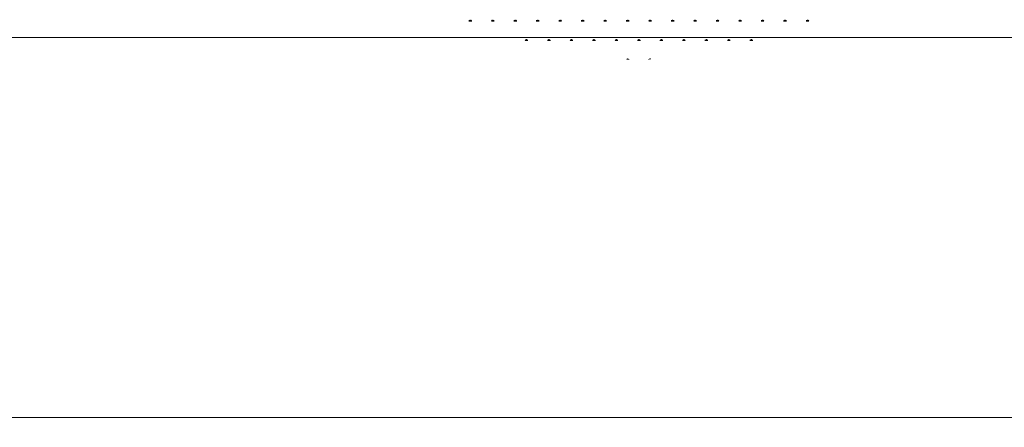
# Model space of a CAD drawing. Units: millimetres. Extents: x 2932.4 to 3008.9, y 882.1 to 936.4.
# Drawn here: x 2955.9 to 2957.2, y 889.6 to 890.1 of the extents above; entities that cross this region are included whole.
import ezdxf

# ---------------------------------------------------------------- set-up
doc = ezdxf.new("R2010")
doc.units = ezdxf.units.MM
for name, color, linetype, lineweight in [('cotas', 130, 'Continuous', 15), ('Muebles', 252, 'Continuous', 5), ('terreno', 110, 'Continuous', 18)]:
    doc.layers.add(name, color=color, linetype=linetype, lineweight=lineweight)
doc.styles.add('Estilo2', font='supef___.ttf', dxfattribs={"height": 0.1})
doc.dimstyles.new('Copia de cel1', dxfattribs={"dimtxt": 0.1, "dimasz": 0.1, "dimexe": 0, "dimexo": 0, "dimgap": 0.05, "dimtad": 1, "dimtxsty": 'Estilo2', "dimblk": 'OBLIQUE', "dimcen": 0, "dimclrd": 256, "dimclre": 256, "dimclrt": 256, "dimadec": 0, "dimazin": 0, "dimtfac": 1, "dimtmove": 0, "dimatfit": 3, "dimfxl": 1, "dimlwd": -1, "dimlwe": -1, "dimarcsym": 1})

# ---------------------------------------------------------------- blocks, each defined once
blk = doc.blocks.new('*X19')
at = {"color": 0}
for p, q in [((-0.24, -0.4677), (-0.2362, -0.4677)), ((-0.2391, -0.4677), (-0.2397, -0.4666)), ((-0.2386, -0.4677), (-0.2386, -0.4662)), ((-0.2381, -0.4677), (-0.2381, -0.4658)), ((-0.2377, -0.4677), (-0.2377, -0.4662)), ((-0.2372, -0.4677), (-0.2366, -0.4666)), ((-0.21, -0.4677), (-0.2062, -0.4677)), ((-0.2091, -0.4677), (-0.2097, -0.4666)), ((-0.2086, -0.4677), (-0.2086, -0.4662)), ((-0.2081, -0.4677), (-0.2081, -0.4658)), ((-0.2077, -0.4677), (-0.2077, -0.4662)), ((-0.2072, -0.4677), (-0.2066, -0.4666)), ((-0.18, -0.4677), (-0.1762, -0.4677)), ((-0.1791, -0.4677), (-0.1797, -0.4666)), ((-0.1786, -0.4677), (-0.1786, -0.4662)), ((-0.1781, -0.4677), (-0.1781, -0.4658)), ((-0.1777, -0.4677), (-0.1777, -0.4662)), ((-0.1772, -0.4677), (-0.1766, -0.4666)), ((-0.15, -0.4677), (-0.1462, -0.4677)), ((-0.1491, -0.4677), (-0.1497, -0.4666)), ((-0.1486, -0.4677), (-0.1486, -0.4662)), ((-0.1481, -0.4677), (-0.1481, -0.4658)), ((-0.1477, -0.4677), (-0.1477, -0.4662)), ((-0.1472, -0.4677), (-0.1466, -0.4666)), ((-0.12, -0.4677), (-0.1163, -0.4677)), ((-0.1191, -0.4677), (-0.1197, -0.4666)), ((-0.1186, -0.4677), (-0.1186, -0.4662)), ((-0.1181, -0.4677), (-0.1181, -0.4658)), ((-0.1177, -0.4677), (-0.1177, -0.4662)), ((-0.1172, -0.4677), (-0.1166, -0.4666)), ((-0.09, -0.4677), (-0.0863, -0.4677)), ((-0.0891, -0.4677), (-0.0897, -0.4666)), ((-0.0886, -0.4677), (-0.0886, -0.4662)), ((-0.0881, -0.4677), (-0.0881, -0.4658)), ((-0.0877, -0.4677), (-0.0877, -0.4662)), ((-0.0872, -0.4677), (-0.0866, -0.4666)), ((-0.06, -0.4677), (-0.0563, -0.4677)), ((-0.0591, -0.4677), (-0.0597, -0.4666)), ((-0.0586, -0.4677), (-0.0586, -0.4662)), ((-0.0581, -0.4677), (-0.0581, -0.4658)), ((-0.0577, -0.4677), (-0.0577, -0.4662)), ((-0.0572, -0.4677), (-0.0566, -0.4666)), ((-0.03, -0.4677), (-0.0263, -0.4677)), ((-0.0291, -0.4677), (-0.0297, -0.4666)), ((-0.0286, -0.4677), (-0.0286, -0.4662)), ((-0.0281, -0.4677), (-0.0281, -0.4658)), ((-0.0277, -0.4677), (-0.0277, -0.4662)), ((-0.0272, -0.4677), (-0.0266, -0.4666)), ((0, -0.4677), (0.0037, -0.4677)), ((0.0009, -0.4677), (0.0003, -0.4666)), ((0.0014, -0.4677), (0.0014, -0.4662)), ((0.0019, -0.4677), (0.0019, -0.4658)), ((0.0023, -0.4677), (0.0023, -0.4662)), ((0.0028, -0.4677), (0.0034, -0.4666)), ((0.03, -0.4677), (0.0337, -0.4677)), ((0.0309, -0.4677), (0.0303, -0.4666)), ((0.0314, -0.4677), (0.0314, -0.4662)), ((0.0319, -0.4677), (0.0319, -0.4658)), ((0.0323, -0.4677), (0.0323, -0.4662)), ((0.0328, -0.4677), (0.0334, -0.4666)), ((0.06, -0.4677), (0.0637, -0.4677)), ((0.0609, -0.4677), (0.0603, -0.4666)), ((0.0614, -0.4677), (0.0614, -0.4662)), ((0.0619, -0.4677), (0.0619, -0.4658)), ((0.0623, -0.4677), (0.0623, -0.4662)), ((0.0628, -0.4677), (0.0634, -0.4666)), ((0.09, -0.4677), (0.0937, -0.4677)), ((0.0909, -0.4677), (0.0903, -0.4666)), ((0.0914, -0.4677), (0.0914, -0.4662)), ((0.0919, -0.4677), (0.0919, -0.4658)), ((0.0923, -0.4677), (0.0923, -0.4662)), ((0.0928, -0.4677), (0.0934, -0.4666)), ((0.12, -0.4677), (0.1237, -0.4677)), ((0.1209, -0.4677), (0.1203, -0.4666)), ((0.1214, -0.4677), (0.1214, -0.4662)), ((0.1219, -0.4677), (0.1219, -0.4658)), ((0.1223, -0.4677), (0.1223, -0.4662)), ((0.1228, -0.4677), (0.1234, -0.4666)), ((0.15, -0.4677), (0.1537, -0.4677)), ((0.1509, -0.4677), (0.1503, -0.4666)), ((0.1514, -0.4677), (0.1514, -0.4662)), ((0.1519, -0.4677), (0.1519, -0.4658)), ((0.1523, -0.4677), (0.1523, -0.4662)), ((0.1528, -0.4677), (0.1534, -0.4666)), ((0.18, -0.4677), (0.1837, -0.4677)), ((0.1809, -0.4677), (0.1803, -0.4666)), ((0.1814, -0.4677), (0.1814, -0.4662)), ((0.1819, -0.4677), (0.1819, -0.4658)), ((0.1823, -0.4677), (0.1823, -0.4662)), ((0.1828, -0.4677), (0.1834, -0.4666)), ((0.21, -0.4677), (0.2137, -0.4677)), ((0.2109, -0.4677), (0.2103, -0.4666)), ((0.2114, -0.4677), (0.2114, -0.4662)), ((0.2119, -0.4677), (0.2119, -0.4658)), ((0.2123, -0.4677), (0.2123, -0.4662)), ((0.2128, -0.4677), (0.2134, -0.4666)), ((-0.165, -0.4936), (-0.1613, -0.4936)), ((-0.1641, -0.4936), (-0.1647, -0.4926)), ((-0.1636, -0.4936), (-0.1636, -0.4921)), ((-0.1631, -0.4936), (-0.1631, -0.4918)), ((-0.1627, -0.4936), (-0.1627, -0.4921)), ((-0.1622, -0.4936), (-0.1616, -0.4926)), ((-0.135, -0.4936), (-0.1313, -0.4936)), ((-0.1341, -0.4936), (-0.1347, -0.4926)), ((-0.1336, -0.4936), (-0.1336, -0.4921)), ((-0.1331, -0.4936), (-0.1331, -0.4918)), ((-0.1327, -0.4936), (-0.1327, -0.4921)), ((-0.1322, -0.4936), (-0.1316, -0.4926)), ((-0.105, -0.4936), (-0.1013, -0.4936)), ((-0.1041, -0.4936), (-0.1047, -0.4926)), ((-0.1036, -0.4936), (-0.1036, -0.4921)), ((-0.1031, -0.4936), (-0.1031, -0.4918)), ((-0.1027, -0.4936), (-0.1027, -0.4921)), ((-0.1022, -0.4936), (-0.1016, -0.4926)), ((-0.075, -0.4936), (-0.0712, -0.4936)), ((-0.0741, -0.4936), (-0.0747, -0.4926)), ((-0.0736, -0.4936), (-0.0736, -0.4921)), ((-0.0731, -0.4936), (-0.0731, -0.4918)), ((-0.0727, -0.4936), (-0.0727, -0.4921)), ((-0.0722, -0.4936), (-0.0716, -0.4926)), ((-0.045, -0.4936), (-0.0412, -0.4936)), ((-0.0441, -0.4936), (-0.0447, -0.4926)), ((-0.0436, -0.4936), (-0.0436, -0.4921)), ((-0.0431, -0.4936), (-0.0431, -0.4918)), ((-0.0427, -0.4936), (-0.0427, -0.4921)), ((-0.0422, -0.4936), (-0.0416, -0.4926)), ((-0.015, -0.4936), (-0.0112, -0.4936)), ((-0.0141, -0.4936), (-0.0147, -0.4926)), ((-0.0136, -0.4936), (-0.0136, -0.4921)), ((-0.0131, -0.4936), (-0.0131, -0.4918)), ((-0.0127, -0.4936), (-0.0127, -0.4921)), ((-0.0122, -0.4936), (-0.0116, -0.4926)), ((0.015, -0.4936), (0.0188, -0.4936)), ((0.0159, -0.4936), (0.0153, -0.4926)), ((0.0164, -0.4936), (0.0164, -0.4921)), ((0.0169, -0.4936), (0.0169, -0.4918)), ((0.0173, -0.4936), (0.0173, -0.4921)), ((0.0178, -0.4936), (0.0184, -0.4926)), ((0.045, -0.4936), (0.0488, -0.4936)), ((0.0459, -0.4936), (0.0453, -0.4926)), ((0.0464, -0.4936), (0.0464, -0.4921)), ((0.0469, -0.4936), (0.0469, -0.4918)), ((0.0473, -0.4936), (0.0473, -0.4921)), ((0.0478, -0.4936), (0.0484, -0.4926)), ((0.075, -0.4936), (0.0788, -0.4936)), ((0.0759, -0.4936), (0.0753, -0.4926)), ((0.0764, -0.4936), (0.0764, -0.4921)), ((0.0769, -0.4936), (0.0769, -0.4918)), ((0.0773, -0.4936), (0.0773, -0.4921)), ((0.0778, -0.4936), (0.0784, -0.4926)), ((0.105, -0.4936), (0.1087, -0.4936)), ((0.1059, -0.4936), (0.1053, -0.4926)), ((0.1064, -0.4936), (0.1064, -0.4921)), ((0.1069, -0.4936), (0.1069, -0.4918)), ((0.1073, -0.4936), (0.1073, -0.4921)), ((0.1078, -0.4936), (0.1084, -0.4926)), ((0.135, -0.4936), (0.1388, -0.4936)), ((0.1359, -0.4936), (0.1353, -0.4926)), ((0.1364, -0.4936), (0.1364, -0.4921)), ((0.1369, -0.4936), (0.1369, -0.4918)), ((0.1373, -0.4936), (0.1373, -0.4921)), ((0.1378, -0.4936), (0.1384, -0.4926)), ((-0.0296, -0.5186), (-0.0297, -0.5186)), ((-0.0286, -0.5187), (-0.0286, -0.5181)), ((-0.0281, -0.5187), (-0.0281, -0.5177)), ((-0.0277, -0.5187), (-0.0277, -0.5181)), ((-0.0267, -0.5187), (-0.0266, -0.5186)), ((0.0004, -0.5187), (0.0003, -0.5186)), ((0.0014, -0.5186), (0.0014, -0.5181)), ((0.0019, -0.5186), (0.0019, -0.5177)), ((0.0023, -0.5186), (0.0023, -0.5181))]:
    blk.add_line(p, q, dxfattribs=at)
blk = doc.blocks.new('*D483')
at = {"layer": 'cotas', "transparency": 16777216}
for p, q in [((2945.7188, 890.0867), (2945.7188, 889.5802)), ((2957.7188, 890.0867), (2957.7188, 889.5802)), ((2957.6388, 889.5802), (2945.7188, 889.5802))]:
    blk.add_line(p, q, dxfattribs=at)
blk.add_solid([(2957.6388, 889.5936), (2957.6388, 889.5669), (2957.7188, 889.5802)], dxfattribs=at)
at = {"layer": 'Defpoints', "color": 0, "transparency": 16777216}
for p in [(2945.7188, 890.0867), (2957.7188, 890.0867), (2945.7188, 889.5802)]:
    blk.add_point(p, dxfattribs=at)
at = {"layer": 'cotas', "transparency": 16777216, "insert": (2957.6292, 889.6807), "char_height": 0.1, "attachment_point": 5, "style": 'Estilo2'}
blk.add_mtext('12', dxfattribs=at)
blk = doc.blocks.new('_None')

msp = doc.modelspace()

# ---------------------------------------------------------------- linework, layer by layer
at = {"layer": 'terreno'}
msp.add_line((2945.7188, 890.0867), (2957.7188, 890.0867), dxfattribs=at)

# ---------------------------------------------------------------- block references
at = {"layer": 'Muebles'}
msp.add_blockref('*X19', (2956.7336, 890.5764), dxfattribs=at)

# ---------------------------------------------------------------- dimensions: what is measured, and where the dimension line sits
at = {"layer": 'cotas'}
dim = msp.add_linear_dim(base=(2945.7188, 889.5802), p1=(2957.7188, 890.0867), p2=(2945.7188, 890.0867), dimstyle='Copia de cel1', override={"dimasz": 0.08, "dimblk2": 'None', "dimsah": 1}, dxfattribs=at)
dim.commit()
dim.dimension.update_dxf_attribs({"geometry": '*D483', "text_midpoint": (2957.6292, 889.5802), "dimtype": 160})

doc.saveas('drawing.dxf')
